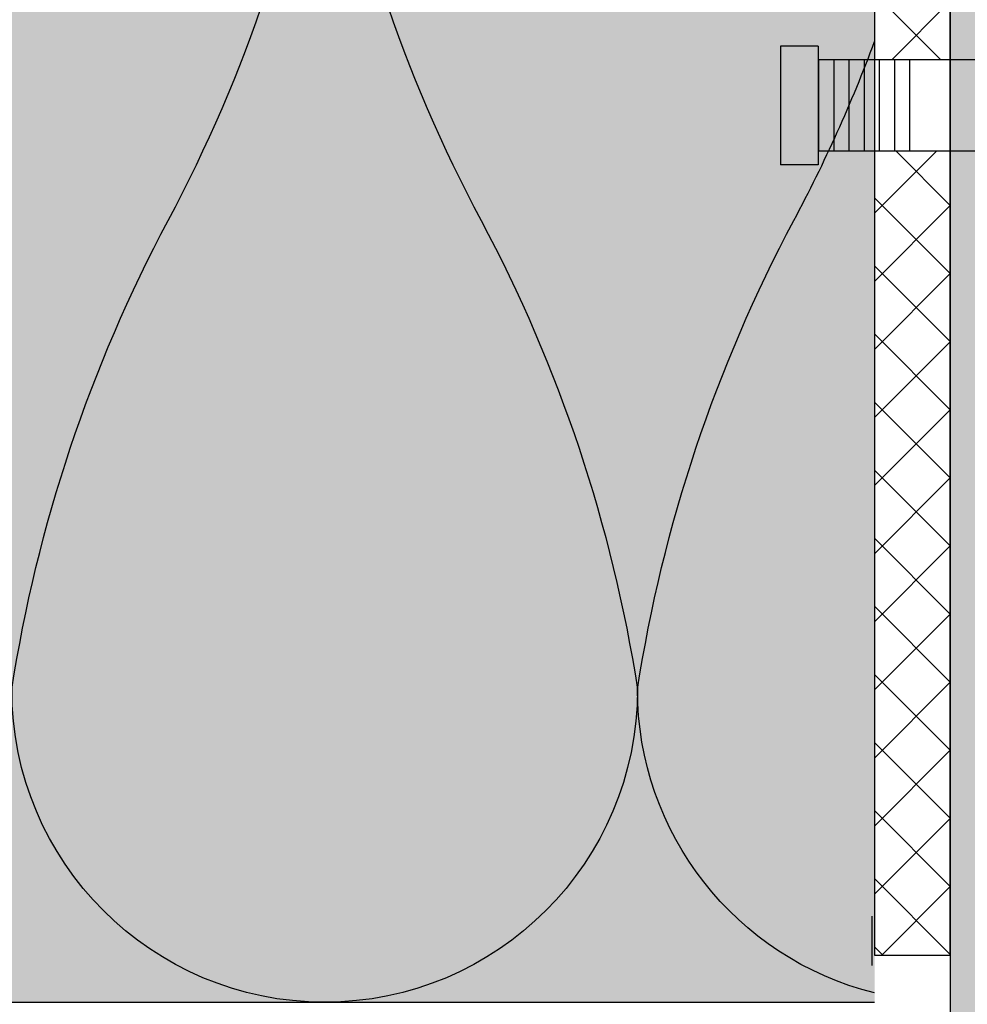
# Model space of a CAD drawing. Units: metres. Extents: x -732 to 5236, y -2273 to 3052.
# Drawn here: x 2481 to 2544, y -843 to -778 of the extents above; entities that cross this region are included whole.
import ezdxf

# ---------------------------------------------------------------- set-up
doc = ezdxf.new("R2010")
doc.units = ezdxf.units.M
for name, color, linetype in [('Rigips Befestigungen', 8, 'Continuous'), ('Rigips Beplankung', 250, 'Continuous'), ('Rigips Dämmung', 3, 'Continuous'), ('Rigips Profile 2', 5, 'Continuous'), ('Rigips Schraffur 4', 8, 'Continuous')]:
    doc.layers.add(name, color=color, linetype=linetype)
doc.layers.add('Rigips Schr Dämmung FH', color=7, linetype='Continuous', true_color=0xeddf9e)
doc.layers.add('Rigips Schr RB FH', color=7, linetype='Continuous', true_color=0xdedede)

# ---------------------------------------------------------------- blocks, each defined once
blk = doc.blocks.new('nageldübel40')
at = {"layer": 'Rigips Befestigungen'}
for p, q in [((-35.37871008669043, 3.87373416180202), (-33.74292298516502, 4.589501609405715)), ((-33.96088373644594, 1.472517648267996), (-33.74292298516502, 4.589501609405715)), ((-31.74779488464537, 4.449988661917132), (-33.74292298516502, 4.589501609405715)), ((-31.89041404787051, 2.4104396068185), (-31.74779488464537, 4.449988661917132)), ((-29.39954793166606, 2.192517059289742), (-29.2538847589949, 4.275597477558449)), ((-27.25875665847525, 4.136084530069866), (-29.2538847589949, 4.275597477558449)), ((-27.40685503870313, 2.018179021266775), (-27.25875665847525, 4.136084530069866)), ((-24.92649053452965, 1.650076424933843), (-24.76484653282478, 3.961693345710728)), ((-22.76971843230513, 3.822180398222599), (-24.76484653282478, 3.961693345710728)), ((0, 3.913220000000138), (2.5, 3.913220000000138)), ((0, -3.913220000000138), (0, 3.913220000000138)), ((2.5, -3.913220000000138), (2.5, 3.913220000000138)), ((-31.8904140478696, 2.410439606818414), (-31.8175513583883, 3.452424611658671)), ((-31.89041404787048, 2.4104396068185), (-31.81755135838921, 3.452424611658216)), ((-31.78895796223213, 3.861329227248262), (-29.29809184602769, 3.643406679719504)), ((-27.30539895306475, 3.469068641696509), (-24.81453283686048, 3.25114609416778)), ((-22.92329602953629, 1.625918435715136), (-22.76971843230513, 3.822180398222599)), ((-20.43242991333449, 1.407995888186605), (-20.27580830665738, 3.647789213862097)), ((-18.28068020613773, 3.508276266373969), (-20.27580830665738, 3.647789213862097)), ((-18.43973702037158, 1.233657850163667), (-18.28068020613773, 3.508276266373969)), ((-27.4068550387031, 2.018179021266803), (-27.32851313221909, 3.13852047981095)), ((-22.82183994389757, 3.076808056144841), (-20.33097382769574, 2.858885508616311)), ((-0.0217000000002372, 3.000200000000177), (-18.31620835966896, 3.000199999999495)), ((-16.40900015109835, 1.233657850163638), (-16.40900015109835, 3.000200000000177)), ((-14.41408818669709, 0.08715574274742721), (-14.41408818669709, 3.000200000000177)), ((-6.021700000000237, -3.000200000000177), (-6.021700000000237, 3.000200000000177)), ((-5.021700000000237, -3.000200000000177), (-5.021700000000237, 3.000200000000177)), ((-4.021700000000237, -3.000200000000177), (-4.021700000000237, 3.000200000000177)), ((-3.021700000000237, -3.000200000000177), (-3.021700000000237, 3.000200000000177)), ((-2.021700000000237, -3.000200000000177), (-2.021700000000237, 3.000200000000177)), ((-1.021700000000237, -3.000200000000177), (-1.021700000000237, 3.000200000000177)), ((-0.0217000000002372, -3.000200000000177), (-0.0217000000002372, 3.000200000000177)), ((-33.89111663683479, 2.585478402439861), (-33.88310694083344, 2.584777644841466)), ((-31.89041404786957, 2.410439606818443), (-29.39954793166606, 2.192517059289742)), ((-27.40685503870313, 2.018179021266803), (-24.91598892249922, 1.800256473738074)), ((-33.01832426995904, 1.390054380251343), (-33.08333333333303, 1)), ((-32.52159689802059, -1.370418611883082), (-32.98113343395232, 1.386800603713709)), ((-32.94167418330542, 1.383348366610875), (-32.75, 1)), ((-25.91029409758849, -0.0382354144625765), (-26.14823902723887, 1.389434163451341)), ((-25.75563775264743, 0.03382651588702856), (-25.98868916721358, 1.432135003292416)), ((-25.60098140770566, 0.1058884462369178), (-25.82913930718928, 1.474835843133206)), ((-24.95482543066325, 0.2289525839772466), (-25.19093986708353, 1.6456392024987)), ((-24.779326960155, 0.1759617609247925), (-25.03139000705926, 1.688340042339462)), ((-24.60382848964437, 0.1229709378715711), (-24.8520812123447, 1.612487274079513)), ((-22.92329602953629, 1.625918435715136), (-20.43242991333449, 1.407995888186605)), ((-37.5, 0), (-33.0645161290322, 0.8870967741936511)), ((-32.75, -1), (-33.08333333333303, 1)), ((-32.41666666666606, -1), (-32.75, 1)), ((-32.74193548387029, 0.9516129032258505), (-32.5, 1)), ((-32.08333333333303, 1), (-32.5, 1)), ((-32.07557122198526, 1.046572668087009), (-32.08333333333303, 1)), ((-31.75, -1), (-32.08333333333303, 1)), ((-31.50000000000065, -1.50000000000307), (-31.90718728469832, 0.9431237081887502)), ((-31.41666666666606, -1), (-31.72150820732855, 0.8290492439716672)), ((-28.53945196160001, -1.263288230411831), (-28.86058664769018, 0.6635198861475544)), ((-28.4395915003397, -0.8624509979622417), (-28.70103678766515, 0.7062207259885724)), ((-27.7806049715191, -0.816370170888149), (-28.06283734755817, 0.8770240853543783)), ((-27.61585833931349, -0.8048499641197395), (-27.90328748753274, 0.9197249251954815)), ((-27.45685754700614, -0.7588547179617251), (-27.74373762750645, 0.9624257650367838)), ((-26.838232167239, -0.4706069965620259), (-27.10553818740041, 1.133229124402362)), ((-26.68357582229837, -0.3985450662126482), (-26.9459883273737, 1.175929964243807)), ((-26.52891947735625, -0.3264831358625599), (-26.78643846734641, 1.218630804085393)), ((-23.90183460760895, -0.0889923543390978), (-24.12412457302554, 1.244747438165234)), ((-23.72633613710121, -0.1419831773914382), (-23.94213541319519, 1.152812479186366)), ((-23.5508376665926, -0.1949740004440343), (-23.7601462533674, 1.060877520208834)), ((-22.84884378455726, -0.4069372926546748), (-23.03218961405054, 0.6931376842956922)), ((-18.43973702037158, 1.233657850163667), (-16.40900015109833, 1.233657850163695)), ((-32.75862068965489, -0.9482758620690674), (-37.5, 0)), ((-30.75, -1), (-30.97879189785044, 0.3727513871038752)), ((-30.50000000000065, -1.50000000000307), (-30.79311282048172, 0.2586769228874459)), ((-30.41666666666606, -1), (-30.6156351079818, 0.1938106478922919)), ((-29.75756455798182, -0.9546126521108818), (-29.97743566787662, 0.3646140072576145)), ((-29.5114046269052, -1.431572238576678), (-29.81788580785042, 0.4073148470989167)), ((-29.42807129357061, -0.931572238573608), (-29.65833594782245, 0.4500156869407022)), ((-28.76908476475, -0.8854914114995154), (-29.02013650771781, 0.6208190463058827)), ((-22.67345937315622, -0.4592437610633624), (-22.85020045422073, 0.6012027253171368)), ((-22.50871274095061, -0.4477235542947255), (-22.66821129439106, 0.5092677663386382)), ((-21.84972621213001, -0.4016427272208603), (-21.9851858310858, 0.4111149865211701)), ((-21.68497957992531, -0.3901225204522234), (-21.81655384826263, 0.3993230895707711)), ((-21.52023294771971, -0.3786023136835865), (-21.64792186543764, 0.38753119261969)), ((-20.86124641889819, -0.3325214866097213), (-20.97339393413586, 0.3403636048169574)), ((-20.69649978669349, -0.3210012798410844), (-20.80476195131087, 0.3285717078663311)), ((-20.5317531544888, -0.3094810730724475), (-20.63612996848587, 0.3167798109159321)), ((-19.8766160185194, -0.2403038888857054), (-19.9579025904041, 0.2474155424220612)), ((-19.71234466537686, -0.2259320077436655), (-19.78876972230529, 0.2326183338337842)), ((-19.54807331223262, -0.2115601266014835), (-19.61963685420562, 0.2178211252454503)), ((-18.89098789966044, -0.1540726020331817), (-18.94310538181642, 0.1586322908928821)), ((-18.72671654651853, -0.1397007208911987), (-18.77397251371701, 0.1438350823045482)), ((-18.56244519337457, -0.1253288397490451), (-18.60483964561973, 0.1290378737164133)), ((-18.12612469809301, 0.08715574274742721), (-14.25030989385141, 0.08715574274742721)), ((-18.12612469809301, -0.08715574274788196), (-14.25030989385141, -0.08715574274788196)), ((-14.41408818669709, -3.000200000000177), (-14.41408818669709, -0.08715574274788196)), ((-32.75, -1), (-32.57439231652674, -1.351215366949532)), ((-32.41666666666606, -1), (-32.4810724639361, -1.386434783617233)), ((-31.75, -1), (-32.41666666666606, -1)), ((-31.75, -1), (-31.70461805217928, -1.090763895643477)), ((-31.75, -1), (-31.50000000000057, -1.500000000003183)), ((-31.41666666666606, -1), (-31.50000000000057, -1.500000000003183)), ((-31.41666666666606, -1), (-31.42857686929347, -1.071461215758973)), ((-30.75, -0.9999999999999716), (-31.41666666666606, -1)), ((-30.75, -1), (-30.73840031517466, -1.023199369651593)), ((-30.75, -1), (-30.50000000000057, -1.500000000003183)), ((-30.41666666666606, -1), (-30.50000000000057, -1.500000000003183)), ((-30.41666666666606, -1), (-30.4167849723417, -1.000709834054987)), ((-30.4066338724233, -1), (-30.41666666666606, -1)), ((-29.72719074619164, -1), (-30.41666666666609, -1.000000000000028)), ((-29.76140462690455, -0.931572238573608), (-29.51140462690512, -1.431572238576791)), ((-29.42807129357061, -0.931572238573608), (-29.51140462690512, -1.431572238576791)), ((-28.70415033265539, -0.9999999999999716), (-29.43947592047508, -0.9999999999999716)), ((-28.77292483367364, -0.8624509979622417), (-28.56626051216111, -1.275779640990862)), ((-28.4395915003397, -0.8624509979622417), (-28.50361464711, -1.246589878581005)), ((-27.97439361270543, -1), (-28.46251633401286, -0.9999999999999716)), ((-27.78444504044182, -0.7933297573511027), (-27.73652679265578, -0.8891662529240136)), ((-18.43973702037158, -1.233657850163667), (-16.40900015109835, -1.233657850163667)), ((-18.28068020613773, -3.508276266374423), (-18.43973702037098, -1.233657850163638)), ((-18.43973702037158, -1.233657850163667), (-18.28068020613773, -3.508276266373969)), ((-16.40900015109835, -3.000200000000177), (-16.40900015109835, -1.233657850163667)), ((-33.74292298516411, -4.589501609410718), (-33.96088373644619, -1.47251764826845)), ((-27.40685503870313, -2.018179021266832), (-24.91598892249925, -1.800256473738131)), ((-24.91598892249925, -1.800256473738131), (-24.76484653282478, -3.961693345710728)), ((-22.92329602953629, -1.625918435715192), (-20.43242991333449, -1.407995888186633)), ((-22.92329602953629, -1.625918435715136), (-22.76971843230513, -3.822180398222599)), ((-20.43242991333449, -1.407995888186605), (-20.27580830665738, -3.647789213862097)), ((-31.89041404787051, -2.410439606818557), (-29.39954793166606, -2.192517059289827)), ((-31.89041404787051, -2.4104396068185), (-31.74779488464537, -4.449988661917132)), ((-31.89041404787048, -2.4104396068185), (-31.81755135838921, -3.452424611658216)), ((-31.8904140478696, -2.410439606818414), (-31.8175513583883, -3.452424611658671)), ((-29.39954793166606, -2.192517059289742), (-29.2538847589949, -4.275597477558449)), ((-27.40685503870313, -2.018179021266775), (-27.25875665847525, -4.136084530069866)), ((-27.4068550387031, -2.018179021266803), (-27.32851313221909, -3.13852047981095)), ((-22.82183994389757, -3.076808056144841), (-20.33097382769574, -2.858885508616311)), ((-18.31620835966987, -3.000200000000859), (-0.0217000000002372, -3.000200000000177)), ((-35.37871008669043, -3.873734161801963), (-33.74292298516502, -4.589501609405715)), ((-31.78895796223213, -3.861329227248262), (-29.29809184602769, -3.643406679719504)), ((-27.30539895306475, -3.469068641696509), (-24.81453283686048, -3.25114609416778)), ((-22.76971843230513, -3.822180398222599), (-24.76484653282478, -3.961693345710728)), ((-18.28068020613773, -3.508276266373969), (-20.27580830665738, -3.647789213862097)), ((-31.74779488464537, -4.449988661917132), (-33.74292298516502, -4.589501609405715)), ((-27.25875665847525, -4.136084530069866), (-29.2538847589949, -4.275597477558449)), ((0, -3.913220000000138), (2.5, -3.913220000000138))]:
    blk.add_line(p, q, dxfattribs=at)
for points in [[(-35.37871008669043, 3.87373416180202), (-35.53697727200068, 1.61040796528556), (-32.5709478204233, 1.350914012588476), (-30.66571416698747, 0.1804078290013535), (-25.01233184198756, 1.693440640072765), (-22.60900083950585, 0.4793565851118728), (-18.12612469809301, 0.08715574274742721)], [(-35.37871008669043, -3.873734161801963), (-35.53697727200068, -1.610407965285958), (-32.57094782042333, -1.35091401258893), (-30.49140268149216, -2.172797225185377), (-25.1866433274829, 0.2989487561102351), (-22.60900083950585, -0.4793565851123276), (-18.12612469809301, -0.08715574274788196)]]:
    blk.add_lwpolyline(points, dxfattribs=at)
blk.add_arc((-14.25030989385141, -2.273736754432321e-13), 0.08715574274765459, 270, 90, dxfattribs=at)

msp = doc.modelspace()

# ---------------------------------------------------------------- hatches: boundary and pattern name
h = msp.add_hatch(color=6)
h.dxf.hatch_style = 1
edge = h.paths.add_edge_path()
edge.add_line((2512.891790462344, -840.988183144639), (2533.393317348707, -840.9881831446395))
edge.add_arc((2533.393317348707, -836.5420509005545), 4.446132244084951, 270, 359.9999998728316)
edge.add_line((2537.839449592792, -836.5420509104227), (2537.839449600809, -832.9301842295527))
edge.add_line((2537.839449600809, -832.9301842295527), (2537.839449637808, -791.9852191298883))
edge.add_arc((2536.727916576788, -791.9852191274443), 1.111533061020467, 359.9999998740236, 387.6828939019383)
edge.add_line((2537.712215080957, -791.4688256723803), (2536.857589586402, -789.8398224623982))
edge.add_arc((2536.956019436819, -789.7881831168922), 0.1111533061020342, 152.3171059562391, 207.6828939016954, ccw=False)
edge.add_line((2536.85758958653, -789.7365437711422), (2537.71221503592, -788.1075405852365))
edge.add_arc((2536.727916533027, -787.5911471277401), 1.111533061020606, 332.3171059564842, 360.0000001259504)
edge.add_line((2537.839449594047, -787.5911471252966), (2537.839449592792, -743.034315328467))
edge.add_arc((2533.393317348708, -743.0343153383352), 4.446132244084446, 1.271684486066427e-07, 90)
edge.add_line((2533.393317348708, -738.5881830942508), (2512.891790042145, -738.5881830942508))
edge.add_arc((2512.891790042145, -739.6997161552719), 1.111533061020998, 90, 120.818307141071)
edge.add_line((2512.322332432689, -738.7451357360429), (2510.916357222965, -739.5838741657819))
edge.add_arc((2510.884772009763, -739.477303004565), 0.1111532190095893, 253.49147790663028, 286.5085983243554, ccw=False)
edge.add_line((2510.853186938352, -739.5838742078054), (2509.44721231829, -738.745135826668))
edge.add_arc((2508.877754557027, -739.6997161553355), 1.111533061020606, 59.18168374717014, 90.00000005468968)
edge.add_line((2508.877754555967, -738.5881830943149), (2490.043524130071, -738.5881831122929))
edge.add_arc((2490.043524134254, -743.0343153563773), 4.446132244084446, 90.00000005390152, 180)
edge.add_line((2485.59739189017, -743.0343153563773), (2485.59739189017, -745.2573823216603))
edge.add_line((2485.59739189017, -745.2573823216603), (2486.264311753283, -745.2573823216603))
edge.add_line((2486.264311753283, -745.2573823216603), (2486.264311753283, -743.034762911791))
edge.add_arc((2490.043524134254, -743.0343153563773), 3.779212407471854, 89.99321476819102, 180.0067852858197, ccw=False)
edge.add_line((2490.043971686105, -739.2551029754061), (2508.945069202667, -739.2551029573644))
edge.add_arc((2508.945068722854, -739.6997170937254), 0.4446141363611985, 73.49131252763249, 89.99993816823849, ccw=False)
edge.add_line((2509.071410597066, -739.2734314370668), (2510.571570311026, -740.168356121421))
edge.add_arc((2510.884772054595, -739.6433369256639), 0.6113431835616577, 239.1816864892841, 300.8183043924419)
edge.add_line((2511.197973714608, -740.168356171265), (2512.698134155715, -739.273431376833))
edge.add_arc((2512.824475826695, -739.6997170937265), 0.4446141363627817, 90.00010820590819, 106.50866015657579, ccw=False)
edge.add_line((2512.82447498702, -739.2551029573644), (2533.392869793322, -739.2551029573649))
edge.add_arc((2533.393317348708, -743.0343153383352), 3.779212407471374, 1.2595342013810296e-07, 90.00678528538288, ccw=False)
edge.add_line((2537.172529756179, -743.0343153300273), (2537.172529757434, -787.591147126758))
edge.add_arc((2536.727916533026, -787.5911471277345), 0.4446132244092447, -27.68289404361252, 1.2584621345013147e-07, ccw=False)
edge.add_line((2537.121635934182, -787.7977045107342), (2536.267010441033, -789.4267077082632))
edge.add_arc((2536.956019436819, -789.7881831168918), 0.7780731427148748, 152.3171082112189, 207.6828939019591)
edge.add_line((2536.267010483901, -790.1496585354372), (2537.121635978455, -791.7786617454187))
edge.add_arc((2536.727916576787, -791.9852191274449), 0.4446132244090511, -1.2597638487932272e-07, 27.682893901953605, ccw=False)
edge.add_line((2537.172529801196, -791.9852191284225), (2537.172529756178, -836.542050908957))
edge.add_arc((2533.393317365561, -836.5420509005526), 3.779212390617461, 269.9932144587257, 359.9999998725829, ccw=False)
edge.add_line((2533.3928697933, -840.321263264667), (2512.8244758769, -840.3212632815254))
edge.add_arc((2512.824476356715, -839.8766491451644), 0.4446141363612213, 253.4913086302866, 269.999938167978, ccw=False)
edge.add_line((2512.698134453507, -840.3029347932289), (2511.197974178593, -839.4080100641632))
edge.add_arc((2510.88477250986, -839.9330293045631), 0.6113431835614871, 59.18169465610797, 120.8183043859424)
edge.add_line((2510.571570849905, -839.4080100589266), (2509.071410393832, -840.3029348620568))
edge.add_arc((2508.945068722853, -839.8766491451634), 0.4446141363622763, 270.0001082057128, 286.5086601563885, ccw=False)
edge.add_line((2508.945069562527, -840.3212632815248), (2487.820905598695, -840.3212632634837))
edge.add_arc((2487.820458046837, -836.5420508825124), 3.77921240747177, 179.9932147141726, 270.00678523192397, ccw=False)
edge.add_line((2484.041245665866, -836.5416033270983), (2484.041245665866, -834.3189839172289))
edge.add_line((2484.041245665866, -834.3189839172289), (2483.374325802753, -834.3189839172289))
edge.add_line((2483.374325802753, -834.3189839172289), (2483.374325802753, -836.5420508825124))
edge.add_arc((2487.820458046837, -836.5420508825124), 4.446132244084446, 180, 269.999999946105)
edge.add_line((2487.820458042655, -840.9881831265968), (2508.877754506525, -840.9881831445794))
edge.add_arc((2508.8777545075, -839.8766500835583), 1.111533061021174, 269.9999999497136, 300.8183071410353)
edge.add_line((2509.447212116957, -840.8312305027877), (2510.853187326579, -839.9924920731079))
edge.add_arc((2510.884772539784, -840.0990632343395), 0.1111532190239056, 73.49146231695329, 106.50859832295771, ccw=False)
edge.add_line((2510.916357640197, -839.9924920396793), (2512.322332837035, -840.8312304933901))
edge.add_arc((2512.891790462344, -839.8766500836184), 1.111533061020606, 239.181691907422, 270)
at = {"layer": 'Rigips Schr Dämmung FH'}
h = msp.add_hatch(color=256, dxfattribs=at)
h.dxf.hatch_style = 1
h.paths.add_polyline_path([(1973.555918792491, -739.4076941986987), (2183.01501047076, -739.4076941986987), (2183.01501047076, -842.512177724136), (1973.555918792491, -842.512177724136)])
h.paths.add_polyline_path([(2186.315869951633, -842.5121779317698), (2399.580536788238, -842.5121779317698), (2399.580536788238, -739.4422032409346), (2186.315869951633, -739.4422032409346)])
h.paths.add_polyline_path([(2403.161301998914, -739.4076941986987), (2537.846618154446, -739.4076941986987), (2537.846618154446, -842.5121782869355), (2403.161301998914, -842.5121782869355)])
at = {"layer": 'Rigips Schr RB FH', "true_color": 0xf2f2f2}
h = msp.add_hatch(color=7, dxfattribs=at)
h.dxf.hatch_style = 1
h.paths.add_polyline_path([(2542.839449605084, -1126.477251178426), (2593.571493938657, -1126.477251178426), (2593.571493938657, -666.3753392554363), (2542.839449605084, -666.3753392554363)])
at = {"layer": 'Rigips Schraffur 4'}
h = msp.add_hatch(dxfattribs=at)
h.set_pattern_fill('ANSI37', color=256, style=0)
h.set_pattern_definition([(135, (2542.839449605085, -1005.506758237945), (2.245064030267288, 2.245064030267288), []), (45.00000000000001, (2542.839449605085, -1005.506758237945), (2.245064030267288, -2.245064030267288), [])])
h.paths.add_polyline_path([(2542.839449605085, -839.4076941986987), (2537.839449605085, -839.4076941986987), (2537.839449605085, -786.3769042977756), (2542.839449605085, -786.3769042977756)])
h.paths.add_polyline_path([(2537.839449605085, -737.2826790891786), (2542.839449605085, -737.2826790891786), (2542.839449605085, -780.3765042977748), (2537.839449605085, -780.3765042977752)])

# ---------------------------------------------------------------- linework, layer by layer
at = {"layer": 'Rigips Beplankung'}
for p, q in [((2542.839449605085, -667.2901062421452), (2542.839449605085, -1126.477251178426)), ((2542.839449605085, -684.0779669687577), (2542.839449605085, -896.2885104874977))]:
    msp.add_line(p, q, dxfattribs=at)
at = {"layer": 'Rigips Dämmung'}
msp.add_line((2403.241419490532, -842.512178150938), (2537.846618154446, -842.5121782869355), dxfattribs=at)
for points in [[(2537.846618154446, -746.5850103306253, 0.6956186163144824), (2501.567496585, -760.0436707087421, 0.08441149648565806), (2511.885484840019, -790.9633703715804, -0.08441149648565809), (2522.203473095037, -821.8830700344937, -0.9999999999999999), (2480.931520074967, -821.8830700344937, -0.08441149648565806), (2491.249508329981, -790.9633703715804, 0.08441149648565809), (2501.567496585, -760.0436707087421, 0.9999999999999999), (2460.295543564929, -760.0436707087421, 0.08441149648565806), (2470.613531819947, -790.9633703715804, -0.08441149648565809), (2480.931520074967, -821.8830700344937, -0.9999999999999999), (2439.659567054891, -821.8830700344937, -0.08441149648580838), (2449.977555309904, -790.9633703715804, 0.0844114964858084), (2460.295543564919, -760.0436707087421, 0.9999999999999999), (2419.023590544843, -760.0436707087421, 0.08441149648565806), (2429.341578799863, -790.9633703715804, -0.08441149648565809), (2439.659567054881, -821.8830700344937, -0.701735103277269), (2403.161301998914, -835.0827415686075)], [(2537.846618154446, -841.905935978917, -0.3443201150179406), (2522.203473095047, -821.8830700344937, -0.08441149648565806), (2532.521461350066, -790.9633703715804, 0.03332861268372862), (2537.846618154446, -779.1618771343791, 0.03332861268372862)]]:
    msp.add_lwpolyline(points, format="xyb", dxfattribs=at)
at = {"layer": 'Rigips Profile 2', "color": 6}
msp.add_line((2537.655953381432, -836.8432206630231), (2537.65595337422, -840.0926666826962), dxfattribs=at)
at = {"layer": 'Rigips Schraffur 4'}
msp.add_lwpolyline([(2542.839449605085, -737.2826790891786), (2537.839449605085, -737.2826790891786), (2537.839449605085, -839.4076941986987), (2542.839449605085, -839.4076941986987)], close=True, dxfattribs=at)

# ---------------------------------------------------------------- block references
at = {"layer": 'Rigips Befestigungen', "rotation": 180}
msp.add_blockref('nageldübel40', (2534.131971308122, -783.3767042977756), dxfattribs=at)

doc.saveas('drawing.dxf')
